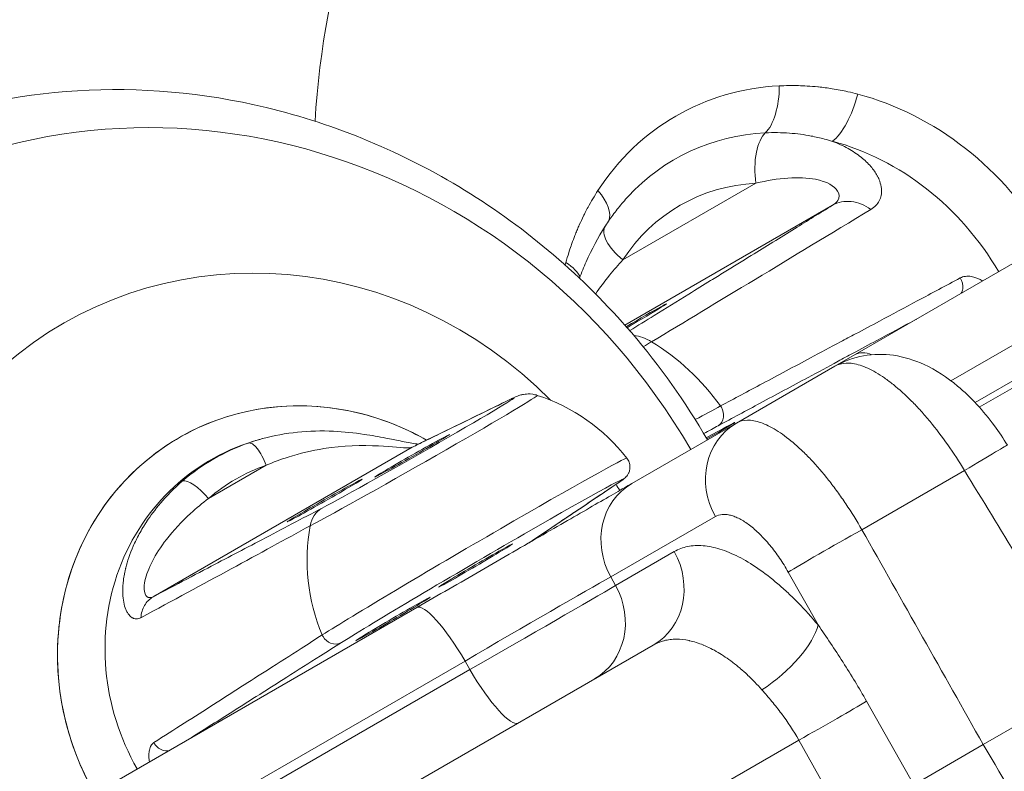
# Model space of a CAD drawing. Extents: x 0 to 25200, y -35640 to 17820.
# Drawn here: x 6054 to 6119, y -25681 to -25631 of the extents above; entities that cross this region are included whole.
import ezdxf

# ---------------------------------------------------------------- set-up
doc = ezdxf.new("R2010")
doc.units = 0
doc.header["$MEASUREMENT"] = 0
doc.header["$PDMODE"] = 1
doc.layers.get('0').update_dxf_attribs({"linetype": 'CONTINUOUS'})
doc.layers.get('DefPoints').update_dxf_attribs({"linetype": 'CONTINUOUS'})
for name, color, linetype, lineweight in [('FRAM3', 1, 'CONTINUOUS', 50), ('外形線', 7, 'CONTINUOUS', 18), ('寸法線', 3, 'CONTINUOUS', 18)]:
    doc.layers.add(name, color=color, linetype=linetype, lineweight=lineweight)
doc.styles.get("Standard").update_dxf_attribs({"font": 'TXT.SHX', "bigfont": 'bigfont.shx'})
doc.dimstyles.new('100-60', dxfattribs={"dimscale": 60, "dimtxt": 3, "dimasz": 3, "dimexe": 0, "dimexo": 1, "dimgap": 1, "dimtad": 3, "dimdec": 1, "dimlfac": 1.666667, "dimdsep": 46, "dimtxsty": 'STANDARD', "dimblk": 'DOTSMALL', "dimcen": 0, "dimclrd": 256, "dimclre": 256, "dimclrt": 7, "dimadec": 3, "dimazin": 2, "dimtfac": 1, "dimtdec": 1, "dimtix": 1, "dimtmove": 2, "dimatfit": 2, "dimldrblk": 'OPEN', "dimfxl": 1, "dimtolj": 1, "dimlwd": -1, "dimlwe": -1, "dimarcsym": 0})

# ---------------------------------------------------------------- blocks, each defined once
blk = doc.blocks.new('_DotSmall')
at = {"layer": 'FRAM3', "color": 0, "const_width": 0.5}
blk.add_lwpolyline([(-0.0625, 0, 1), (0.0625, 0, 1)], format="xyb", close=True, dxfattribs=at)
blk = doc.blocks.new('*D122')
at = {"layer": 'DefPoints', "color": 0}
for p in [(10003.751, -21630), (10003.751, -25292.515), (4740, -25837.341)]:
    blk.add_point(p, dxfattribs=at)
at = {"layer": '寸法線'}
for p, q in [((4740, -25777.341), (4740, -21630)), ((4740, -21630), (10003.751, -21630)), ((10003.751, -25232.515), (10003.751, -21630))]:
    blk.add_line(p, q, dxfattribs=at)
at = {"layer": '寸法線', "xscale": 180, "yscale": 180, "zscale": 180, "rotation": 180}
blk.add_blockref('_DotSmall', (4740, -21630), dxfattribs=at)
at = {"layer": '寸法線', "xscale": 180, "yscale": 180, "zscale": 180}
blk.add_blockref('_DotSmall', (10003.751, -21630), dxfattribs=at)
at = {"layer": '寸法線', "color": 7, "insert": (7371.876, -21480), "char_height": 180, "attachment_point": 5}
blk.add_mtext('\\A1;8800', dxfattribs=at)
blk = doc.blocks.new('_OPEN')
at = {"color": 0, "linetype": 'ByBlock'}
for p, q in [((-1, 0.16667), (0, 0)), ((0, 0), (-1, -0.16667)), ((0, 0), (-1, 0))]:
    blk.add_line(p, q, dxfattribs=at)

msp = doc.modelspace()

# ---------------------------------------------------------------- linework, layer by layer
at = {"layer": '外形線'}
for p, q in [((6109.49066379, -25653.00917508), (6142.3683846, -25634.02721412)), ((6146.45087677, -25637.07347213), (6115.83744575, -25654.74814477)), ((6117.44067478, -25656.1949802), (6147.49130807, -25638.84523899)), ((6102.90451382, -25641.63512718), (6094.07794322, -25646.73115009)), ((6094.20441372, -25651.05687131), (6107.98468681, -25643.10082694)), ((6108.14661476, -25653.78516214), (6109.49066379, -25653.00917508)), ((6108.14661476, -25653.78516214), (6101.60746355, -25657.56054286)), ((6117.7250203, -25656.5039591), (6120.04255556, -25655.16592949)), ((6113.32679479, -25656.19766978), (6113.32678985, -25656.19767263)), ((6114.25527309, -25657.2170211), (6114.25518771, -25657.21687571)), ((6094.66881185, -25661.56657528), (6101.60746355, -25657.56054286)), ((6114.71172149, -25657.77054212), (6114.71174218, -25657.77053018)), ((6070.15798485, -25658.5921612), (6069.97373863, -25658.64234655)), ((6114.96729123, -25658.09613472), (6114.96732512, -25658.09611516)), ((6062.91080641, -25669.08426132), (6080.09884916, -25659.16074021)), ((6070.40500868, -25660.35874262), (6066.577588, -25662.56850498)), ((6116.59103823, -25660.45822074), (6116.59104792, -25660.45821515)), ((6109.9356266, -25664.63950482), (6116.74307467, -25660.70922284)), ((6100.20970681, -25663.77082406), (6093.27105512, -25667.77685648)), ((6093.58676691, -25668.33645701), (6097.48295951, -25666.08698916)), ((6093.27105512, -25667.77685648), (6093.58676691, -25668.33645701)), ((6107.03011053, -25670.96206187), (6105.05185335, -25667.45915261)), ((6080.39848261, -25669.80555372), (5990.81858855, -25721.52452966)), ((6107.34130075, -25671.41316662), (6107.34128721, -25671.41316703)), ((6107.55415502, -25671.72485514), (6107.55414616, -25671.72486026)), ((6096.08520277, -25672.29727036), (5985.13311838, -25736.35548615)), ((5992.29239618, -25726.0769124), (6083.60405788, -25673.35809994)), ((6083.9200596, -25673.91753308), (6083.60405788, -25673.35809994)), ((6083.9200596, -25673.91753308), (5992.61887864, -25726.63029448)), ((6125.27823961, -25674.69007729), (6117.98506205, -25678.90079531)), ((6103.9393822, -25676.01154973), (6103.93938748, -25676.01154668)), ((6103.93938744, -25676.0115467), (6103.93938313, -25676.01154919)), ((6110.2393962, -25676.02263659), (6113.36894391, -25681.56591236)), ((5985.76735355, -25747.87653944), (6105.74561001, -25678.60706078)), ((6108.88000369, -25684.15760321), (6105.74561001, -25678.60706078)), ((6113.36894391, -25681.56591236), (6117.98506205, -25678.90079531))]:
    msp.add_line(p, q, dxfattribs=at)
at = {"layer": '外形線', "extrusion": (0, 0, -1)}
for centre, radius, start, end in [((-6130.69733191, -25640.91074603), 57.15, 3.3968860777, 59.9987220058), ((-6084.57714879, -25667.49826357), 12.3825, 107.9597366228, 142.0685845373)]:
    msp.add_arc(centre, radius, start, end, dxfattribs=at)
for centre, major_axis, ratio, start_param, end_param in [((6064.76889826, -25678.93456235), (20.79740546, -36.02216292), 0.9396782272, 1.5729879773, 4.7101973299), ((6062.74746077, -25680.10163983), (22.67436194, -39.27314691), 0.9396782272, 1.5728065549, 3.8702869543), ((6107.48162837, -25654.31433872), (-9.89471764, 17.13815367), 0.8660254038, 5.8657785722, 6.700591616), ((6108.25440201, -25635.37323006), (-0.97251394, -3.68379107), 0.37915432, 4.706244857, 5.8359486196), ((6107.48361659, -25654.31319082), (-9.9009353, 17.14892298), 0.8660254038, 0.7100736854, 1.5644439971), ((6106.17916383, -25655.06631698), (-8.67053192, 15.01780181), 0.8660254038, 6.0197775375, 6.7005920423), ((6106.07982323, -25655.1236713), (-8.66324675, 15.00518353), 0.8660254038, 0.7100740876, 1.5635364464), ((6105.1257668, -25655.67449603), (-7.25765675, 12.57063023), 0.8660254038, 5.8657785722, 6.7005920422), ((6089.86774194, -25642.20215159), (3.19951604, -2.06862203), 0.4570716499, 5.295897199, 6.1912889982), ((6070.99361182, -25675.3407223), (14.07786112, -24.38357072), 0.9396782272, 1.5740340834, 4.4401170022), ((6107.48361659, -25654.31319082), (-9.9009353, 17.14892298), 0.8660254038, 5.5632865423, 5.5731116218), ((6087.43351671, -25657.0726445), (10.40458085, 6.12877581), 0.0151142273, 0.6158938489, 0.7035516422), ((6090.76966902, -25663.96299295), (-7.11656587, 12.32625367), 0.8660254038, 1.0061922695, 1.4553737324), ((6111.87191379, -25657.13362106), (-2.38125, 4.12444599), 0.4226182617, 0, 0.4903770161), ((6073.50364315, -25673.89155504), (8.87024314, -15.36371179), 0.9396782272, 1.5759349468, 4.1546240864), ((6080.44812391, -25660.24695162), (7.94915212, 4.52638738), 0.0163998975, 6.2682205407, 8.9734140407), ((6080.14085123, -25659.7073254), (6.72620564, 3.83002009), 0.0163998975, 6.0363196138, 8.9734140408), ((6090.51261843, -25662.2443066), (-12.35529551, -6.99027903), 0.0151142273, 2.3232224108, 2.5280857514), ((6099.85035509, -25657.53655646), (-0.19658337, -1.45482317), 0.6472203776, 3.7561679516, 3.8482060979), ((6091.03468136, -25663.16705114), (-11.53160914, -6.52426042), 0.0151142273, 2.3962317572, 2.5280857516), ((6099.02478199, -25658.91853036), (-2.48713988, -1.40714731), 0.0151153781, 1.8166751317, 4.4661194034), ((6074.44227404, -25673.34963624), (7.71167917, -13.35702014), 0.9396926208, 1.5767069556, 3.3843428842), ((6074.61075746, -25673.25236229), (7.68679652, -13.31392212), 0.9396926208, 2.9661912682, 3.316994039), ((6115.52550715, -25661.50816112), (-4.06565354, -2.48029586), 0.0105703081, 1.8813821218, 3.1415926674), ((6083.75123728, -25666.08726373), (-10.5928206, -6.20037808), 0.0163998975, 0.4395023712, 3.1394075417), ((6075.12583663, -25672.9549812), (6.73792107, -11.67042163), 0.9396926208, 2.9661912682, 3.316994039), ((6066.01333056, -25662.89427916), (-1.24175144, 1.44467241), 0.3367723829, 0.1506952984, 1.6342251626), ((6084.29587022, -25667.01772297), (-9.77798825, -5.72342592), 0.0163998975, 0.4395023714, 3.4003198959), ((6070.99361182, -25675.3407223), (14.07786112, -24.38357072), 0.9396782272, 4.6924840424, 4.7091512238), ((6084.89680759, -25667.31370848), (6.16769042, -10.68275318), 0.9396926208, 1.705307963, 2.3119429383), ((6073.50364502, -25673.89155394), (8.87024232, -15.36371032), 0.9396781935, 4.707084291, 4.7072503619), ((6093.70395277, -25668.17282438), (2.38125, -4.12444599), 0.906307787, 4.7298422729, 6.2831853072), ((6089.80776017, -25670.42229222), (2.38125, -4.12444599), 0.906307787, 4.7298422729, 6.2831853072), ((6082.77973261, -25673.9299997), (-2.38125, 4.12444599), 0.209971405, 0, 1.5533430343), ((6103.2511038, -25673.04789708), (-3.6492196, -3.06016381), 0.3812699933, 3.6163020691, 5.0085761636), ((6075.32620334, -25671.51871546), (-1.23598574, 0.45312337), 0.7022546713, 5.5775726899, 5.6938449686), ((6106.7210642, -25677.9479067), (-4.14752068, -2.34082858), 0.0204932239, 3.7112997658, 4.9613522458)]:
    msp.add_ellipse(centre, major_axis=major_axis, ratio=ratio, start_param=start_param, end_param=end_param, dxfattribs=at)
at = {"layer": '外形線'}
for centre, major_axis, ratio, start_param, end_param in [((6095.31527269, -25646.0168665), (-2.39960553, 1.55142543), 0.4570520847, 6.2831114124, 7.6240442579), ((6087.60057727, -25647.29771328), (-3.67651317, 0.9996754), 0.3791569216, 3.4357357707, 3.9985928237), ((6094.50335826, -25651.08719473), (-2.46219526, -1.45035267), 0.0151153781, 1.5006916718, 4.7881979787), ((6103.98871355, -25661.68498884), (-2.38125, 4.12444599), 0.906307787, 0, 1.5533430343), ((6080.09313345, -25659.73172117), (-2.48319949, -1.41397229), 0.016401811, 0.7854961083, 7.0686814155), ((6074.28429952, -25662.70149314), (-2.48319949, -1.41397229), 0.016401811, 0.7854961082, 7.0686814154), ((6097.05006185, -25665.69102127), (-2.38125, 4.12444599), 0.906307787, 0, 1.5533430343), ((6108.83086009, -25665.3733174), (4.14688942, 2.34194671), 0.0209159117, 1.2893390234, 2.7052293441), ((6084.29866414, -25667.01591401), (-2.46613567, -1.44352769), 0.016401811, -0.7854961083, 5.4976891988), ((6085.46175487, -25672.3815341), (-8.63849857, -5.0421106), 0.0095135429, 3.5778074657, 4.9235743763), ((6085.69578006, -25672.79634481), (-8.68502166, -4.95964836), 0.0095150794, 1.3594560254, 2.7051887097), ((6078.82234921, -25670.56162576), (-2.46613567, -1.44352769), 0.016401811, -0.7854961082, 5.4976891989), ((6084.74424682, -25673.34571302), (2.38125, -4.12444599), 0.2099379274, 4.7298422729, 6.2831853072)]:
    msp.add_ellipse(centre, major_axis=major_axis, ratio=ratio, start_param=start_param, end_param=end_param, dxfattribs=at)
for points in [[(6104.45327828, -25635.17378239), (6104.44895364, -25635.84784944), (6104.26995748, -25637.15771764), (6103.80045852, -25638.02868251), (6103.52551544, -25638.29395437)], [(6107.98468681, -25643.10082694), (6108.34863043, -25642.89163061), (6109.21982057, -25642.71782702), (6110.13160689, -25643.08119854), (6110.53332199, -25643.37180051)], [(6110.53332199, -25643.37180051), (6105.15111639, -25646.63653138), (6100.3002563, -25649.56567482), (6095.97984515, -25652.1608315)], [(6094.80022435, -25651.74578456), (6095.19923014, -25651.78195736), (6095.6080313, -25651.92557064), (6095.97984515, -25652.1608315)], [(6080.20353487, -25659.10514539), (6082.41309693, -25658.02516596), (6084.60667868, -25656.95439589), (6086.75623852, -25655.9090166)], [(6086.64779007, -25655.96646387), (6086.68326603, -25655.94606862), (6086.71944436, -25655.92691042), (6086.75623852, -25655.9090166)], [(6086.75623852, -25655.9090166), (6086.75655114, -25655.90886457), (6086.75686379, -25655.90871263), (6086.7571765, -25655.90856078)], [(6069.22511351, -25658.882244), (6069.54807238, -25658.76902094), (6069.8595176, -25658.67338331), (6070.15774148, -25658.59215276)], [(6070.15774148, -25658.59215276), (6070.16498323, -25658.59018024), (6070.17221718, -25658.58821622), (6070.17944332, -25658.58626065)], [(6069.22511351, -25658.882244), (6069.37847938, -25658.8403738), (6069.8025727, -25659.1032545), (6070.24000171, -25659.91846665), (6070.40500868, -25660.35874262)], [(6080.20353487, -25659.10514539), (6080.16803244, -25659.1224981), (6080.13311082, -25659.14103712), (6080.09884916, -25659.16074021)], [(6093.81110357, -25661.50206938), (6091.83312668, -25662.83061065), (6089.84727687, -25664.16371164), (6087.85704408, -25665.49935124)], [(6093.81993812, -25661.49613551), (6093.80443674, -25661.50654728), (6093.78859309, -25661.51645218), (6093.77242683, -25661.52582094)], [(6093.82235037, -25661.49450931), (6093.82154721, -25661.49505274), (6093.82074313, -25661.49559481), (6093.81993812, -25661.49613551)], [(6073.3274351, -25664.37689937), (6073.3694361, -25664.1271964), (6073.55452055, -25663.65597683), (6073.91021918, -25663.3210467), (6074.115653, -25663.20189658)], [(6073.3274351, -25664.37689937), (6070.07645574, -25666.15873174), (6066.33403544, -25668.19296495), (6062.09434472, -25670.48000868)], [(6109.9356266, -25664.63950482), (6112.61878362, -25669.39326085), (6115.30192876, -25674.14702435), (6117.98506205, -25678.90079531)], [(6087.89055928, -25665.47685925), (6087.89101669, -25665.47764249), (6087.89147405, -25665.47842576), (6087.89193135, -25665.47920907)], [(6062.09434472, -25670.48000868), (6062.10983481, -25670.18708832), (6062.27585007, -25669.62144274), (6062.67495958, -25669.2210033), (6062.91080641, -25669.08426132)], [(6117.98506205, -25678.90079531), (6120.76038182, -25683.60134238), (6123.53568921, -25688.30189599), (6126.31098419, -25693.00245615)]]:
    msp.add_open_spline(points, degree=3, dxfattribs=at)
for points, knots in [([(6104.45327828, -25635.17378239), (6104.86340257, -25635.15312015), (6105.2847818, -25635.14734096), (6105.71758126, -25635.15841734), (6105.90699956, -25635.16326502), (6106.09860439, -25635.17134768), (6106.29240374, -25635.18286498), (6106.52757627, -25635.19684105), (6106.7659812, -25635.21585973), (6107.00760855, -25635.24033184), (6107.02182616, -25635.2417718), (6107.0370034, -25635.24332913), (6107.05029483, -25635.24470854), (6107.35314664, -25635.27613919), (6107.65836794, -25635.31586965), (6107.96593614, -25635.36441368), (6108.31080347, -25635.4188447), (6108.65862873, -25635.48435483), (6109.00920366, -25635.56210249), (6109.22416623, -25635.60977514), (6109.44015904, -25635.66205761), (6109.65707616, -25635.71932244)], [0, 0, 0, 0, 0.25, 0.25, 0.25, 0.3594145836, 0.3594145836, 0.3594145836, 0.4921875, 0.4921875, 0.4921875, 0.5, 0.5, 0.5, 0.6780117968, 0.6780117968, 0.6780117968, 0.8776112772, 0.8776112772, 0.8776112772, 1, 1, 1, 1]), ([(6070.40568783, -25636.61414015), (6075.04653346, -25637.73063716), (6079.50402987, -25639.59690415), (6087.72048218, -25644.64658775), (6091.46402473, -25647.85398295), (6096.5315675, -25653.76387965), (6098.22412051, -25656.14999951), (6099.685556, -25658.6701567)], [3.87028695433, 3.87028695433, 3.87028695433, 3.87028695433, 4.18978202224, 4.18978202224, 4.51558066294, 4.51558066294, 4.71035732849, 4.71035732849, 4.71035732849, 4.71035732849]), ([(6103.52551544, -25638.29395437), (6103.26339074, -25638.54855141), (6102.81769025, -25639.51461525), (6102.7963946, -25640.95176263), (6102.90451382, -25641.63512718)], [0, 0, 0, 0, 0.4782105151, 1, 1, 1, 1]), ([(6103.52553965, -25638.29405704), (6104.05907715, -25638.26716621), (6104.59856875, -25638.2742472), (6105.1357291, -25638.31417162), (6105.61993197, -25638.35015998), (6106.1023027, -25638.41288798), (6106.57572968, -25638.50225257), (6106.87162154, -25638.55810544), (6107.16399054, -25638.62437768), (6107.4507728, -25638.70104107), (6107.63001172, -25638.74895569), (6107.80704057, -25638.80092736), (6107.98137607, -25638.85692732)], [0, 0, 0, 0, 0.3549990579, 0.3549990579, 0.3549990579, 0.6749995253, 0.6749995253, 0.6749995253, 0.8749998174, 0.8749998174, 0.8749998174, 1, 1, 1, 1]), ([(6107.98137786, -25638.85692799), (6108.3585105, -25638.99802758), (6108.70223165, -25639.15698603), (6109.01461212, -25639.33065004), (6109.33930316, -25639.51115795), (6109.6263428, -25639.707019), (6109.87807666, -25639.91009758), (6110.1250385, -25640.1093265), (6110.33845674, -25640.31588864), (6110.519328, -25640.52565616), (6110.69454704, -25640.72886844), (6110.83926985, -25640.9352385), (6110.95183354, -25641.14180395), (6110.95546462, -25641.14846735), (6110.95878934, -25641.15462221), (6110.96262489, -25641.16179442), (6111.02384965, -25641.27628045), (6111.07451977, -25641.38965768), (6111.11466011, -25641.50166487), (6111.23545904, -25641.83874094), (6111.26549194, -25642.15735297), (6111.20720047, -25642.44933646), (6111.18181216, -25642.57650714), (6111.13996933, -25642.69502082), (6111.08257033, -25642.80483072), (6110.96438951, -25643.03092219), (6110.78135692, -25643.22122613), (6110.53332199, -25643.37180051)], [0.00000019432, 0.00000019432, 0.00000019432, 0.00000019432, 0.12258464022, 0.12258464022, 0.12258464022, 0.25, 0.25, 0.25, 0.375, 0.375, 0.375, 0.49609375, 0.49609375, 0.49609375, 0.5, 0.5, 0.5, 0.5623532412, 0.5623532412, 0.5623532412, 0.75, 0.75, 0.75, 0.8317277864, 0.8317277864, 0.8317277864, 1, 1, 1, 1]), ([(6102.90451382, -25641.63512718), (6104.35132578, -25641.28270214), (6105.7952469, -25641.17186504), (6106.85906334, -25641.37685994), (6107.60072715, -25641.5197768), (6108.13019568, -25641.819001), (6108.32525912, -25642.15688598), (6108.44717377, -25642.36806409), (6108.44241591, -25642.58661281), (6108.32589433, -25642.7783398), (6108.25306835, -25642.89816918), (6108.13641455, -25643.00758814), (6107.98468681, -25643.10082694)], [0, 0, 0, 0, 0.4157591351, 0.4157591351, 0.4157591351, 0.7056150681, 0.7056150681, 0.7056150681, 0.8867750262, 0.8867750262, 0.8867750262, 1, 1, 1, 1]), ([(6090.29412444, -25646.89852783), (6090.3529769, -25646.68209007), (6090.41570337, -25646.46838311), (6090.48219262, -25646.25703762), (6090.53205956, -25646.09852851), (6090.58404441, -25645.94134678), (6090.63813279, -25645.78533129), (6090.65616225, -25645.73332612), (6090.67421116, -25645.68205109), (6090.69292331, -25645.62969856), (6090.75560361, -25645.45433272), (6090.8207275, -25645.28105936), (6090.8882818, -25645.10958808), (6090.90139631, -25645.07629987), (6090.91460291, -25645.04307974), (6090.92790185, -25645.0099258), (6090.9688035, -25644.90795902), (6091.01057829, -25644.80661808), (6091.05323938, -25644.70584584), (6091.09590046, -25644.60507361), (6091.13908983, -25644.50567366), (6091.18390146, -25644.40517893), (6091.27352472, -25644.20418949), (6091.36633528, -25644.00637527), (6091.46248562, -25643.81116996), (6091.5009063, -25643.73316793), (6091.5398136, -25643.65567893), (6091.5792792, -25643.5785509), (6091.63857893, -25643.46266084), (6091.69913791, -25643.3475857), (6091.76123632, -25643.23283943), (6091.86466014, -25643.04173152), (6091.97102941, -25642.85398918), (6092.08063806, -25642.6689631), (6092.19025265, -25642.48392701), (6092.30310667, -25642.30160657), (6092.41959131, -25642.12143874)], [0, 0, 0, 0, 0.125, 0.125, 0.125, 0.21875, 0.21875, 0.21875, 0.25, 0.25, 0.25, 0.3546784675, 0.3546784675, 0.3546784675, 0.375, 0.375, 0.375, 0.4375, 0.4375, 0.4375, 0.5, 0.5, 0.5, 0.625, 0.625, 0.625, 0.6749487047, 0.6749487047, 0.6749487047, 0.75, 0.75, 0.75, 0.8749966183, 0.8749966183, 0.8749966183, 1, 1, 1, 1]), ([(6092.91563998, -25644.46530857), (6093.00504208, -25644.32703129), (6093.09670875, -25644.19036474), (6093.28449416, -25643.92040934), (6093.38061291, -25643.78712051), (6093.57721837, -25643.52407488), (6093.67770509, -25643.3943181), (6093.88295528, -25643.13848861), (6093.98771874, -25643.0124159), (6094.20142401, -25642.76410374), (6094.31036581, -25642.6418643), (6094.42134398, -25642.52161443)], [2.72418591859, 2.72418591859, 2.72418591859, 2.72418591859, 2.75498571165, 2.75498571165, 2.78578550471, 2.78578550471, 2.81658529778, 2.81658529778, 2.84738509084, 2.84738509084, 2.8781848839, 2.8781848839, 2.8781848839, 2.8781848839]), ([(6107.98468681, -25643.10082694), (6107.14667012, -25643.61900417), (6106.30846786, -25644.13728808), (6104.51187459, -25645.24815257), (6103.55342014, -25645.84076963), (6101.99542611, -25646.80406291), (6101.39607598, -25647.17463026), (6100.49685129, -25647.73059594), (6100.19707645, -25647.91593696), (6099.41757134, -25648.39787564), (6098.93778677, -25648.69450451), (6097.69009719, -25649.46588309), (6096.92204266, -25649.94071874), (6095.61064162, -25650.75144777), (6095.06743438, -25651.08726111), (6094.5240745, -25651.42316218)], [0, 0, 0, 0, 0.175, 0.175, 0.375, 0.375, 0.5, 0.5, 0.5625, 0.5625, 0.6625, 0.6625, 0.8225, 0.8225, 0.93559028123, 0.93559028123, 0.93559028123, 0.93559028123]), ([(6091.19410693, -25647.94205793), (6091.33395582, -25647.57290654), (6091.48153526, -25647.21051351), (6092.0048922, -25646.02376785), (6092.42401145, -25645.23145982), (6092.89804218, -25644.49430009)], [1.51543300975, 1.51543300975, 1.51543300975, 1.51543300975, 1.7164295273, 1.7164295273, 2.19085568124, 2.19085568124, 2.19085568124, 2.19085568124]), ([(6092.2691716, -25648.9899034), (6092.55246517, -25648.56574746), (6092.86019752, -25648.14577222), (6093.19063064, -25647.73846348), (6093.47170072, -25647.39200214), (6093.76880921, -25647.05475434), (6094.07794322, -25646.73115009)], [0.72804682787, 0.72804682787, 0.72804682787, 0.72804682787, 0.875, 0.875, 0.875, 1, 1, 1, 1]), ([(6100.55389972, -25656.42130304), (6101.4650877, -25655.93525906), (6102.39426605, -25655.4394887), (6103.34143373, -25654.93399087), (6104.38103727, -25654.37916056), (6105.44231268, -25653.8126115), (6106.52526023, -25653.23434227), (6107.18031459, -25652.88455821), (6107.84329841, -25652.53048597), (6108.514212, -25652.17212524), (6108.84370783, -25651.99612885), (6109.17511628, -25651.81909811), (6109.5084374, -25651.64103297), (6110.03382944, -25651.36036066), (6110.56397352, -25651.07711838), (6111.09886989, -25650.79130601), (6111.93521879, -25650.34441784), (6112.78318585, -25649.89124641), (6113.64277227, -25649.43179121), (6114.56962729, -25648.93638045), (6115.50999141, -25648.43366395), (6116.46386639, -25647.92364113)], [0, 0, 0, 0, 0.1896970279, 0.1896970279, 0.1896970279, 0.3979069427, 0.3979069427, 0.3979069427, 0.5238491587, 0.5238491587, 0.5238491587, 0.5857012909, 0.5857012909, 0.5857012909, 0.6831947179, 0.6831947179, 0.6831947179, 0.8356326933, 0.8356326933, 0.8356326933, 1, 1, 1, 1]), ([(6116.46386642, -25647.92364111), (6116.55899606, -25647.87285262), (6116.66261435, -25647.8391085), (6116.77440558, -25647.82174432), (6116.7832409, -25647.82037196), (6116.79212335, -25647.81910308), (6116.8010538, -25647.81793777), (6116.86201646, -25647.80998286), (6116.92532814, -25647.80681075), (6116.99099376, -25647.80861569), (6117.05665938, -25647.81042063), (6117.12518963, -25647.81735667), (6117.19447878, -25647.82922168), (6117.25049185, -25647.8388133), (6117.30704704, -25647.85160754), (6117.36421991, -25647.86755681), (6117.44849472, -25647.89106658), (6117.53375428, -25647.92143802), (6117.6200739, -25647.95874493), (6117.69251376, -25647.99005308), (6117.76565002, -25648.02623888), (6117.83938091, -25648.06753357), (6117.87391165, -25648.08687332), (6117.90868399, -25648.10740851), (6117.94342056, -25648.12899123)], [0, 0, 0, 0, 0.12518445674, 0.12518445674, 0.12518445674, 0.13507830274, 0.13507830274, 0.13507830274, 0.20261745412, 0.20261745412, 0.20261745412, 0.27015660549, 0.27015660549, 0.27015660549, 0.3247549896, 0.3247549896, 0.3247549896, 0.40523490823, 0.40523490823, 0.40523490823, 0.47277405961, 0.47277405961, 0.47277405961, 0.50440499665, 0.50440499665, 0.50440499665, 0.50440499665]), ([(6116.46386642, -25647.92364111), (6116.60203877, -25648.14215864), (6116.69232417, -25648.53463807), (6116.58116986, -25648.85678036), (6116.53004391, -25648.94498707)], [0, 0, 0, 0, 0.5, 0.72935778443, 0.72935778443, 0.72935778443, 0.72935778443]), ([(6100.4065439, -25657.73224783), (6101.33390427, -25657.23353503), (6102.26106097, -25656.73494033), (6104.24743422, -25655.66674994), (6105.30659492, -25655.09718663), (6107.02738753, -25654.17184545), (6107.68914817, -25653.81599294), (6108.68167378, -25653.28228106), (6109.01249642, -25653.10438825), (6109.87258702, -25652.64189495), (6110.40182602, -25652.35731123), (6111.77773062, -25651.61746131), (6112.62432617, -25651.16223572), (6113.50581, -25650.68825487), (6113.5408035, -25650.6694386), (6113.57579681, -25650.65062243)], [0, 0, 0, 0, 0.175, 0.175, 0.375, 0.375, 0.5, 0.5, 0.5625, 0.5625, 0.6625, 0.6625, 0.8225, 0.8225, 0.82911435683, 0.82911435683, 0.82911435683, 0.82911435683]), ([(6108.14661476, -25653.78516214), (6108.72957391, -25653.44859052), (6109.38255315, -25653.21228661), (6110.69808727, -25652.97570469), (6111.37648921, -25652.97067445), (6112.73046556, -25653.16182601), (6113.41677399, -25653.37672428), (6114.84988924, -25654.03455113), (6115.59224958, -25654.52529931), (6117.16538541, -25655.83982757), (6117.99214299, -25656.74146266), (6119.02827757, -25658.14846234), (6119.31969271, -25658.58287886), (6119.59116069, -25659.02786526)], [0, 0, 0, 0, 0.3611665731, 0.3611665731, 0.7223054792, 0.7223054792, 1.1177216068, 1.1177216068, 1.6098904066, 1.6098904066, 2.2318895299, 2.2318895299, 2.4925254688, 2.4925254688, 2.4925254688, 2.4925254688]), ([(6116.74307467, -25660.70922284), (6116.39116835, -25660.12133867), (6116.02161168, -25659.55225936), (6115.24814762, -25658.45298388), (6114.85406451, -25657.93671052), (6114.25240995, -25657.21023287), (6114.05009072, -25656.97612068), (6113.64184907, -25656.52432951), (6113.43515594, -25656.30596832), (6112.82267479, -25655.68956502), (6112.42063946, -25655.32536807), (6111.826934, -25654.8481545), (6111.63048298, -25654.70059433), (6111.24131836, -25654.42982343), (6111.05162052, -25654.30869765), (6110.49667974, -25653.98659434), (6110.14546126, -25653.82651552), (6109.64718009, -25653.66950016), (6109.48529951, -25653.63113475), (6109.17792916, -25653.58421319), (6109.03166763, -25653.57531502), (6108.6146955, -25653.59139584), (6108.36558815, -25653.6587378), (6108.14661476, -25653.78516214)], [0, 0, 0, 0, 0.003409914527, 0.003409914527, 0.006819829054, 0.006819829054, 0.008524786317, 0.008524786317, 0.010229743581, 0.010229743581, 0.013639658107, 0.013639658107, 0.015344615371, 0.015344615371, 0.017049572634, 0.017049572634, 0.020459487161, 0.020459487161, 0.022164444425, 0.022164444425, 0.023869401688, 0.023869401688, 0.027279316215, 0.027279316215, 0.027279316215, 0.027279316215]), ([(6080.09884916, -25659.16074021), (6080.37494333, -25659.02579279), (6080.65074287, -25658.89101485), (6081.36697411, -25658.54107966), (6081.80689929, -25658.32621373), (6082.94813806, -25657.76903825), (6083.6479325, -25657.42760228), (6085.11692502, -25656.7114889), (6085.8853839, -25656.33723651), (6086.64779007, -25655.96646387)], [0, 0, 0, 0, 0.125, 0.125, 0.325, 0.325, 0.645, 0.645, 1, 1, 1, 1]), ([(6086.75715712, -25655.90852087), (6086.790753, -25655.89218255), (6086.8232915, -25655.87661187), (6086.88853692, -25655.84612632), (6086.92110171, -25655.83124958), (6086.99209198, -25655.80018865), (6087.02978223, -25655.78413471), (6087.13031691, -25655.74547298), (6087.18600787, -25655.72277171), (6087.36977629, -25655.67453179), (6087.4450281, -25655.65489249), (6087.68940801, -25655.62631446), (6087.83293483, -25655.60639978), (6088.18808804, -25655.66270931), (6088.28387673, -25655.68301124), (6088.39527513, -25655.71912024)], [2.89482486722, 2.89482486722, 2.89482486722, 2.89482486722, 2.9412050526, 2.9412050526, 2.98758523798, 2.98758523798, 3.03396542335, 3.03396542335, 3.08034560873, 3.08034560873, 3.10305158491, 3.10305158491, 3.12119897881, 3.12119897881, 3.12672579411, 3.12672579411, 3.12672579411, 3.12672579411]), ([(6059.02130772, -25682.14767142), (6057.89140731, -25680.16861654), (6057.13037053, -25678.00333633), (6056.4254034, -25673.50781792), (6056.49928823, -25671.21903167), (6057.49615036, -25666.84683899), (6058.40960158, -25664.80523543), (6060.96371304, -25661.24085645), (6062.57995671, -25659.75216179), (6066.30886442, -25657.52936176), (6068.38587755, -25656.8165097), (6072.73118932, -25656.26815559), (6074.95794265, -25656.43789506), (6078.48218853, -25657.42559697), (6079.80557817, -25657.97968181), (6081.05417706, -25658.68945088)], [0.0059824951, 0.0059824951, 0.0059824951, 0.0059824951, 0.4546945948, 0.4546945948, 0.9093920297, 0.9093920297, 1.3640919964, 1.3640919964, 1.8187938328, 1.8187938328, 2.2734964591, 2.2734964591, 2.728198454, 2.728198454, 3.0169313231, 3.0169313231, 3.0169313231, 3.0169313231]), ([(6100.61120872, -25656.51267627), (6100.72420318, -25656.71442476), (6100.8367098, -25657.22500049), (6100.59566842, -25657.6225733), (6100.4065439, -25657.73224783)], [0.06736601273, 0.06736601273, 0.06736601273, 0.06736601273, 0.5, 1, 1, 1, 1]), ([(6101.60746355, -25657.56054286), (6101.81937489, -25657.43819579), (6102.06173841, -25657.37454902), (6102.47067489, -25657.36663461), (6102.61425829, -25657.37884284), (6102.91154386, -25657.4319721), (6103.22006091, -25657.51375479), (6103.55075249, -25657.65215981), (6103.89269863, -25657.81933315), (6104.0702996, -25657.91795432), (6104.61227684, -25658.25350216), (6104.98472582, -25658.52850165), (6105.55967638, -25659.01636306), (6105.75405837, -25659.19163133), (6106.14845151, -25659.56828806), (6106.34678703, -25659.76815547), (6106.93843132, -25660.39481694), (6107.33118213, -25660.85104986), (6107.91771322, -25661.5937031), (6108.11374677, -25661.85242209), (6108.49740307, -25662.37982936), (6108.68561785, -25662.64915893), (6109.2396512, -25663.4736623), (6109.59496016, -25664.04519201), (6109.9356266, -25664.63950482)], [0, 0, 0, 0, 0.003405295712, 0.003405295712, 0.005107943568, 0.005107943568, 0.006810591425, 0.008513239281, 0.008513239281, 0.010215887137, 0.010215887137, 0.013621182849, 0.013621182849, 0.015323830705, 0.015323830705, 0.017026478562, 0.017026478562, 0.020431774274, 0.020431774274, 0.02213442213, 0.02213442213, 0.023837069986, 0.023837069986, 0.027242365699, 0.027242365699, 0.027242365699, 0.027242365699]), ([(6070.17963224, -25658.58632875), (6071.67026851, -25658.18287712), (6073.27406968, -25658.02275689), (6075.55273423, -25658.13738548), (6076.23683098, -25658.21062368), (6077.39639856, -25658.37965981), (6077.88429081, -25658.46523744), (6078.67768003, -25658.62112158), (6078.99513314, -25658.68689329), (6079.67178106, -25658.82159128), (6080.02539782, -25658.88838838), (6080.37124658, -25658.94020959), (6080.44561697, -25658.94996643), (6080.50702492, -25658.95681598)], [0, 0, 0, 0, 0.8057166076, 0.8057166076, 1.1455984495, 1.1455984495, 1.3949669406, 1.3949669406, 1.5729392469, 1.5729392469, 1.8071405819, 1.8071405819, 1.8805292406, 1.8805292406, 1.8805292406, 1.8805292406]), ([(6070.40500868, -25660.35874262), (6070.88099384, -25660.15832683), (6071.36755639, -25659.9785637), (6071.85904981, -25659.8223163), (6072.64543928, -25659.57232048), (6073.44408112, -25659.38321151), (6074.23402034, -25659.2567582), (6075.4979231, -25659.05443291), (6076.78992378, -25659.0237404), (6077.86650996, -25659.07956426), (6078.77386242, -25659.12661291), (6079.48155695, -25659.2182366), (6079.85120553, -25659.20220161), (6079.96812121, -25659.19712993), (6080.05148727, -25659.18302999), (6080.09884916, -25659.16074021)], [0, 0, 0, 0, 0.125, 0.125, 0.125, 0.325, 0.325, 0.325, 0.645, 0.645, 0.645, 0.9146976703, 0.9146976703, 0.9146976703, 1, 1, 1, 1]), ([(6094.3438104, -25659.88652084), (6094.40760127, -25659.9683712), (6094.45964213, -25660.06484124), (6094.52691018, -25660.25882681), (6094.54194477, -25660.35497784), (6094.54882582, -25660.54050852), (6094.53639894, -25660.6243313), (6094.49981163, -25660.78121599), (6094.47325435, -25660.84386212), (6094.4204094, -25660.95305027), (6094.39439005, -25660.99316442), (6094.34375424, -25661.06602776), (6094.32093886, -25661.09325752), (6094.26879178, -25661.15267809), (6094.24495405, -25661.1755697), (6094.17750802, -25661.23859461), (6094.1453757, -25661.26373496), (6094.07901804, -25661.31519674), (6094.04631348, -25661.33923644), (6093.97551369, -25661.38989299), (6093.93761993, -25661.41629106), (6093.87276742, -25661.46063843), (6093.84817826, -25661.47729188), (6093.82241096, -25661.4945989)], [3.13930963472, 3.13930963472, 3.13930963472, 3.13930963472, 3.14474709618, 3.14474709618, 3.15029470534, 3.15029470534, 3.15703980705, 3.15703980705, 3.16595828932, 3.16595828932, 3.17687379257, 3.17687379257, 3.1907892307, 3.1907892307, 3.21403772129, 3.21403772129, 3.2662201921, 3.2662201921, 3.3184026629, 3.3184026629, 3.3705851337, 3.3705851337, 3.40022198874, 3.40022198874, 3.40022198874, 3.40022198874]), ([(6125.27823961, -25674.69007729), (6123.62396692, -25671.98029749), (6121.96968611, -25669.27052288), (6119.12462722, -25664.61024057), (6117.93385306, -25662.65973035), (6116.74307467, -25660.70922284)], [0, 0, 0, 0, 0.015875, 0.015875, 0.027301947422, 0.027301947422, 0.027301947422, 0.027301947422]), ([(6062.09434472, -25670.48000868), (6061.99094071, -25670.53572016), (6061.88938219, -25670.56271334), (6061.74028452, -25670.55956363), (6061.69114102, -25670.55124243), (6061.61846098, -25670.5278036), (6061.58238125, -25670.51334516), (6061.54674337, -25670.49477112), (6061.52308962, -25670.48147325), (6061.51090266, -25670.47410048), (6061.40914701, -25670.40841709), (6061.32532754, -25670.32503086), (6061.21216506, -25670.16255935), (6061.17654895, -25670.10217377), (6061.12670139, -25670.00230508), (6061.10267272, -25669.95004861), (6061.07630746, -25669.88503561), (6061.06355535, -25669.85151983), (6061.05818386, -25669.83693993), (6061.05462386, -25669.82717203), (6061.0527102, -25669.82185987), (6060.94775041, -25669.52756063), (6060.8866301, -25669.1572333), (6060.88607209, -25668.49019313), (6060.90116438, -25668.24933931), (6060.95091698, -25667.86240191), (6060.9720247, -25667.72915423), (6061.01103185, -25667.52321706), (6061.03237216, -25667.4187329), (6061.06060925, -25667.29426524), (6061.07557874, -25667.2314001), (6061.08327822, -25667.1998111), (6061.08662423, -25667.18623959), (6061.0888652, -25667.17718452), (6061.0902681, -25667.17154133), (6061.20037274, -25666.72997829), (6061.36152357, -25666.24457873), (6061.70414535, -25665.46334487), (6061.8351923, -25665.19416213), (6062.0599991, -25664.78029727), (6062.13964078, -25664.64066688), (6062.26653001, -25664.42915108), (6062.33183122, -25664.32287627), (6062.41134423, -25664.19808818), (6062.45194259, -25664.13550742), (6062.47391851, -25664.10193382), (6062.48423586, -25664.08625328), (6062.49014668, -25664.07728986), (6062.49221334, -25664.07415888), (6062.72159965, -25663.72682343), (6063.01869868, -25663.31600571), (6063.7922869, -25662.40767623), (6064.26913627, -25661.90994523), (6064.85869194, -25661.40319867)], [0, 0, 0, 0, 0.0625, 0.0625, 0.09375, 0.09375, 0.109375, 0.1171875, 0.1171875, 0.125, 0.125, 0.1875, 0.1875, 0.21875, 0.21875, 0.234375, 0.2421875, 0.24609375, 0.248046875, 0.248046875, 0.25, 0.25, 0.375, 0.375, 0.4375, 0.4375, 0.46875, 0.46875, 0.484375, 0.4921875, 0.49609375, 0.498046875, 0.4990234375, 0.4990234375, 0.5, 0.5, 0.625, 0.625, 0.6874999999, 0.6874999999, 0.7187499999, 0.7187499999, 0.7343749999, 0.7421874999, 0.7460937499, 0.7480468749, 0.7495117187, 0.7495117187, 0.7499999999, 0.7499999999, 0.875, 0.875, 1, 1, 1, 1]), ([(6080.39848261, -25669.80555372), (6081.10615893, -25669.3969766), (6081.81659452, -25668.98680642), (6082.5296762, -25668.57510852), (6083.24275787, -25668.16341062), (6083.95911997, -25667.74981878), (6084.6769615, -25667.33537277), (6085.39480303, -25666.92092677), (6086.09490655, -25666.51672182), (6086.77799259, -25666.12234191), (6087.46107863, -25665.727962), (6088.12753971, -25665.34318052), (6088.77543113, -25664.96912023), (6089.42332256, -25664.59505994), (6090.03485342, -25664.24199243), (6090.61151936, -25663.9090542), (6091.18818529, -25663.57611597), (6091.73014072, -25663.26321785), (6092.23538034, -25662.97151762), (6092.74061996, -25662.67981739), (6093.19496724, -25662.41749987), (6093.60054119, -25662.18334164), (6094.00611514, -25661.94918341), (6094.36291575, -25661.74318448), (6094.66881185, -25661.56657528)], [0, 0, 0, 0, 0.004120837382, 0.004120837382, 0.004120837382, 0.008241674764, 0.008241674764, 0.008241674764, 0.012362512145, 0.012362512145, 0.012362512145, 0.016483349527, 0.016483349527, 0.016483349527, 0.020604186909, 0.020604186909, 0.020604186909, 0.024725024291, 0.024725024291, 0.024725024291, 0.028845861673, 0.028845861673, 0.028845861673, 0.032966699055, 0.032966699055, 0.032966699055, 0.032966699055]), ([(6093.77242683, -25661.52582094), (6093.38539599, -25661.78577637), (6092.99805061, -25662.04591409), (6092.16743174, -25662.60369574), (6091.7240736, -25662.90138874), (6091.00310574, -25663.38543591), (6090.72568741, -25663.57167918), (6090.30939022, -25663.85114243), (6090.17059619, -25663.94431325), (6089.80966108, -25664.1865983), (6089.58747763, -25664.33573709), (6089.00963113, -25664.72359618), (6088.65386645, -25664.96237538), (6088.14315521, -25665.30513047), (6087.98833107, -25665.40903541), (6087.8334795, -25665.51295625)], [0, 0, 0, 0, 0.175, 0.175, 0.375, 0.375, 0.5, 0.5, 0.5625, 0.5625, 0.6625, 0.6625, 0.8225, 0.8225, 0.89208753349, 0.89208753349, 0.89208753349, 0.89208753349]), ([(6062.91080641, -25669.08426132), (6062.57700272, -25669.26100193), (6062.33259525, -25669.06985601), (6062.30874143, -25668.57749943), (6062.30119673, -25668.4217726), (6062.3163798, -25668.23800812), (6062.35905384, -25668.03279823), (6062.51913965, -25667.26298145), (6063.04487181, -25666.24420542), (6063.78158233, -25665.2914761), (6064.2420264, -25664.69602028), (6064.78890064, -25664.10829517), (6065.39137036, -25663.55643278), (6065.76791393, -25663.21151878), (6066.16603025, -25662.88051233), (6066.577588, -25662.56850498)], [0, 0, 0, 0, 0.2696976703, 0.2696976703, 0.2696976703, 0.355, 0.355, 0.355, 0.675, 0.675, 0.675, 0.875, 0.875, 0.875, 1, 1, 1, 1]), ([(6074.115653, -25663.20189658), (6072.77810457, -25663.90472776), (6071.44616136, -25664.60430798), (6068.92086518, -25665.93027856), (6067.72682597, -25666.55706689), (6065.79030026, -25667.57340149), (6065.04640084, -25667.96376703), (6063.83882624, -25668.59737944), (6063.37467855, -25668.84090024), (6062.91080641, -25669.08426132)], [0, 0, 0, 0, 0.355, 0.355, 0.675, 0.675, 0.875, 0.875, 1, 1, 1, 1]), ([(6105.05185335, -25667.45915261), (6104.86739892, -25667.13253881), (6104.67276959, -25666.8197277), (6104.46838233, -25666.52015366), (6104.3661887, -25666.37036664), (6104.26153766, -25666.22391321), (6104.15437459, -25666.08086745), (6104.04721153, -25665.93782169), (6103.93722438, -25665.79787835), (6103.82709873, -25665.6644081), (6103.60684742, -25665.39746758), (6103.38383662, -25665.15313174), (6103.15810124, -25664.93111455), (6103.04523355, -25664.82010595), (6102.93122936, -25664.71432801), (6102.81755104, -25664.61527123), (6102.70387272, -25664.51621446), (6102.59137508, -25664.42456818), (6102.48001893, -25664.34008655), (6102.25730663, -25664.1711233), (6102.039129, -25664.03062196), (6101.82556648, -25663.91908739), (6101.71878521, -25663.8633201), (6101.6133884, -25663.81504942), (6101.51139293, -25663.77507329), (6101.40939747, -25663.73509716), (6101.31022633, -25663.70309856), (6101.21383074, -25663.67893969), (6101.11743515, -25663.65478082), (6101.02381511, -25663.63846168), (6100.9329996, -25663.63006418), (6100.8421841, -25663.62166668), (6100.75382724, -25663.62123405), (6100.669281, -25663.62892589), (6100.50018852, -25663.64430958), (6100.34697797, -25663.69157052), (6100.20970681, -25663.77082406)], [0, 0, 0, 0, 0.001849204038, 0.001849204038, 0.001849204038, 0.002773806057, 0.002773806057, 0.002773806057, 0.003698408076, 0.003698408076, 0.003698408076, 0.005547612113, 0.005547612113, 0.005547612113, 0.006472214132, 0.006472214132, 0.006472214132, 0.007396816151, 0.007396816151, 0.007396816151, 0.009246020189, 0.009246020189, 0.009246020189, 0.010170622208, 0.010170622208, 0.010170622208, 0.011095224227, 0.011095224227, 0.011095224227, 0.012019826246, 0.012019826246, 0.012019826246, 0.012944428265, 0.012944428265, 0.012944428265, 0.014793632302, 0.014793632302, 0.014793632302, 0.014793632302]), ([(6097.48295951, -25666.08698916), (6097.75519719, -25665.92981267), (6098.05066532, -25665.81938204), (6098.3690579, -25665.75508149), (6098.52825419, -25665.72293122), (6098.69320349, -25665.70235754), (6098.86400106, -25665.69355213), (6099.03479863, -25665.68474672), (6099.21057498, -25665.68780735), (6099.3900858, -25665.70248991), (6099.74910744, -25665.73185503), (6100.12440517, -25665.8074492), (6100.51586073, -25665.92893652), (6100.71158851, -25665.98968019), (6100.91137089, -25666.06194013), (6101.11528661, -25666.14594004), (6101.31920233, -25666.22993994), (6101.52794683, -25666.32604042), (6101.73930395, -25666.43343413), (6102.16201819, -25666.64822155), (6102.59151264, -25666.90587315), (6103.02760942, -25667.20526437), (6103.4637062, -25667.5046556), (6103.90640466, -25667.84578243), (6104.35594263, -25668.23014824), (6104.58071161, -25668.42233115), (6104.80761172, -25668.62583399), (6105.03261193, -25668.83702911), (6105.25761214, -25669.04822423), (6105.48158266, -25669.26781608), (6105.70453987, -25669.49567091), (6106.15045429, -25669.95138059), (6106.59233127, -25670.44001378), (6107.03011053, -25670.96206187)], [0, 0, 0, 0, 0.003696663094, 0.003696663094, 0.003696663094, 0.00554499464, 0.00554499464, 0.00554499464, 0.007393326187, 0.007393326187, 0.007393326187, 0.011089989281, 0.011089989281, 0.011089989281, 0.012938320827, 0.012938320827, 0.012938320827, 0.014786652374, 0.014786652374, 0.014786652374, 0.018483315468, 0.018483315468, 0.018483315468, 0.022179978561, 0.022179978561, 0.022179978561, 0.024028310108, 0.024028310108, 0.024028310108, 0.025876641655, 0.025876641655, 0.025876641655, 0.029573304748, 0.029573304748, 0.029573304748, 0.029573304748]), ([(6107.03011053, -25670.96206187), (6107.30421084, -25671.35729551), (6107.57824057, -25671.75765383), (6107.84878205, -25672.16123623), (6108.12485811, -25672.57307489), (6108.39642915, -25672.98688461), (6108.6642817, -25673.40609642), (6108.67194456, -25673.41808943), (6108.67960429, -25673.43008692), (6108.68726092, -25673.44208897), (6109.22482253, -25674.28473572), (6109.74347863, -25675.14423442), (6110.2393962, -25676.02263659)], [0, 0, 0, 0, 0.002460879602, 0.002460879602, 0.002460879602, 0.00497210248, 0.00497210248, 0.00497210248, 0.005043944742, 0.005043944742, 0.005043944742, 0.010087889485, 0.010087889485, 0.010087889485, 0.010087889485]), ([(6062.95498476, -25678.76788818), (6064.31923653, -25677.89671775), (6065.6394007, -25677.05324229), (6066.91549673, -25676.23744577), (6068.14766767, -25675.44973016), (6069.33875219, -25674.68782058), (6070.48876357, -25673.95171176), (6071.25191932, -25673.4632247), (6071.99698744, -25672.98609982), (6072.72397012, -25672.5203387), (6073.19760842, -25672.21688952), (6073.66357, -25671.91826395), (6074.12185505, -25671.62446316)], [0, 0, 0, 0, 0.330708654, 0.330708654, 0.330708654, 0.6500338302, 0.6500338302, 0.6500338302, 0.8619402935, 0.8619402935, 0.8619402935, 1, 1, 1, 1]), ([(6075.4072097, -25672.12898399), (6075.1950811, -25672.25096464), (6074.69195672, -25672.27976755), (6074.29535524, -25671.93300811), (6074.1789952, -25671.7366746)], [0, 0, 0, 0, 0.5, 0.92222422201, 0.92222422201, 0.92222422201, 0.92222422201]), ([(6065.42089415, -25678.45286844), (6066.34145796, -25677.86983365), (6067.26234686, -25677.2866119), (6069.376731, -25675.94757035), (6070.57048075, -25675.19160419), (6072.51159075, -25673.96243081), (6073.25847673, -25673.48949631), (6074.47273748, -25672.72064938), (6074.93989827, -25672.42485999), (6075.4072097, -25672.12898399)], [0.10791246489, 0.10791246489, 0.10791246489, 0.10791246489, 0.355, 0.355, 0.675, 0.675, 0.875, 0.875, 1, 1, 1, 1]), ([(6103.30192993, -25675.271838), (6102.98930179, -25674.91910263), (6102.67183427, -25674.59110875), (6102.34958651, -25674.28737342), (6102.34670185, -25674.28465448), (6102.34381681, -25674.28193749), (6102.34093138, -25674.27922245), (6102.18239681, -25674.13004966), (6102.02267332, -25673.98674594), (6101.8618226, -25673.84946054), (6101.85768801, -25673.8459317), (6101.85355228, -25673.84240653), (6101.84941544, -25673.83888509), (6101.68950224, -25673.7027605), (6101.52781801, -25673.57209856), (6101.36721456, -25673.44920283), (6101.36203016, -25673.44523566), (6101.35684659, -25673.44127624), (6101.35166385, -25673.43732457), (6101.02671213, -25673.18955917), (6100.70492698, -25672.97215565), (6100.38605772, -25672.78381332), (6100.0612151, -25672.59194279), (6099.73939959, -25672.43023746), (6099.42051463, -25672.29927163), (6099.41382137, -25672.29652271), (6099.4071306, -25672.29378798), (6099.40044245, -25672.29106747), (6099.24745243, -25672.22883624), (6099.0959681, -25672.17409468), (6098.94728937, -25672.12714607), (6098.94093584, -25672.12513981), (6098.93458655, -25672.12314741), (6098.9282415, -25672.12116887), (6098.77941176, -25672.07476017), (6098.63296833, -25672.03599322), (6098.48885361, -25672.00470504), (6098.48304782, -25672.00344457), (6098.47724579, -25672.00219619), (6098.47144753, -25672.00095991), (6098.17653297, -25671.93807916), (6097.89132789, -25671.90648208), (6097.61588333, -25671.9061807), (6097.61164538, -25671.90617606), (6097.60740949, -25671.90617889), (6097.6031757, -25671.90618919), (6097.46683542, -25671.90652083), (6097.33264145, -25671.91459738), (6097.20144674, -25671.93049313), (6097.06604561, -25671.94689853), (6096.93453168, -25671.97151041), (6096.80681308, -25672.00417947), (6096.80467456, -25672.00472648), (6096.80253711, -25672.00527574), (6096.80040072, -25672.00582725), (6096.54704412, -25672.07123131), (6096.30860892, -25672.16828677), (6096.08520277, -25672.29727036)], [0.007034642209, 0.007034642209, 0.007034642209, 0.007034642209, 0.009563463355, 0.009563463355, 0.009563463355, 0.009586100556, 0.009586100556, 0.009586100556, 0.010829859568, 0.010829859568, 0.010829859568, 0.010861829729, 0.010861829729, 0.010861829729, 0.012097665209, 0.012097665209, 0.012097665209, 0.012137558902, 0.012137558902, 0.012137558902, 0.014638846818, 0.014638846818, 0.014638846818, 0.017186991105, 0.017186991105, 0.017186991105, 0.017240475595, 0.017240475595, 0.017240475595, 0.018463922855, 0.018463922855, 0.018463922855, 0.018516204769, 0.018516204769, 0.018516204769, 0.019742530295, 0.019742530295, 0.019742530295, 0.019791933942, 0.019791933942, 0.019791933942, 0.022304730722, 0.022304730722, 0.022304730722, 0.022343392288, 0.022343392288, 0.022343392288, 0.023588405035, 0.023588405035, 0.023588405035, 0.024873335816, 0.024873335816, 0.024873335816, 0.024894850635, 0.024894850635, 0.024894850635, 0.027446308981, 0.027446308981, 0.027446308981, 0.027446308981]), ([(6105.74561001, -25678.60706078), (6105.39846864, -25677.98319199), (6105.01266354, -25677.39835565), (6104.59893792, -25676.84502753), (6104.39207511, -25676.56836347), (6104.17842456, -25676.29948155), (6103.96045683, -25676.0368936), (6103.74248911, -25675.77430565), (6103.52130905, -25675.51936139), (6103.30192993, -25675.271838)], [0, 0, 0, 0, 0.0035180140401, 0.0035180140401, 0.0035180140401, 0.0052770210602, 0.0052770210602, 0.0052770210602, 0.0070360280802, 0.0070360280802, 0.0070360280802, 0.0070360280802]), ([(6062.65901548, -25680.04732213), (6062.65838618, -25680.04342148), (6062.65776066, -25680.0395001), (6062.65713637, -25680.03554493), (6062.64981394, -25679.98915393), (6062.64371256, -25679.9435697), (6062.63879969, -25679.89880178), (6062.63013089, -25679.81980828), (6062.62515527, -25679.74334777), (6062.62380827, -25679.66955486), (6062.62220815, -25679.58189517), (6062.62573502, -25679.49932789), (6062.63415843, -25679.42163433), (6062.63991686, -25679.36852128), (6062.64790685, -25679.31781215), (6062.65814709, -25679.26943377), (6062.68336671, -25679.1502877), (6062.72140577, -25679.04858974), (6062.77151058, -25678.9640608), (6062.77524245, -25678.95776498), (6062.77903841, -25678.95157246), (6062.78289828, -25678.94548273), (6062.83086176, -25678.86981053), (6062.88840285, -25678.81048028), (6062.95498476, -25678.76788818)], [0.04811912732, 0.04811912732, 0.04811912732, 0.04811912732, 0.05415884824, 0.05415884824, 0.05415884824, 0.125, 0.125, 0.125, 0.25, 0.25, 0.25, 0.39848935102, 0.39848935102, 0.39848935102, 0.5, 0.5, 0.5, 0.75, 0.75, 0.75, 0.76862032133, 0.76862032133, 0.76862032133, 1, 1, 1, 1]), ([(6063.93139759, -25679.31282968), (6063.79474537, -25679.33217673), (6063.40155579, -25679.29410912), (6063.07219227, -25678.99986881), (6062.95498476, -25678.76788818)], [0.21180090042, 0.21180090042, 0.21180090042, 0.21180090042, 0.5, 1, 1, 1, 1])]:
    msp.add_open_spline(points, degree=3, knots=knots, dxfattribs=at)

# ---------------------------------------------------------------- dimensions: what is measured, and where the dimension line sits
at = {"layer": '寸法線'}
dim = msp.add_linear_dim(base=(10003.75141919, -21630), p1=(4740, -25837.34114722), p2=(10003.75141919, -25292.51494135), text='8800', dimstyle='100-60', override={"dimdec": 6}, dxfattribs=at)
dim.commit()
dim.dimension.update_dxf_attribs({"geometry": '*D122', "text_midpoint": (7371.87570959, -21480)})

doc.saveas('drawing.dxf')
